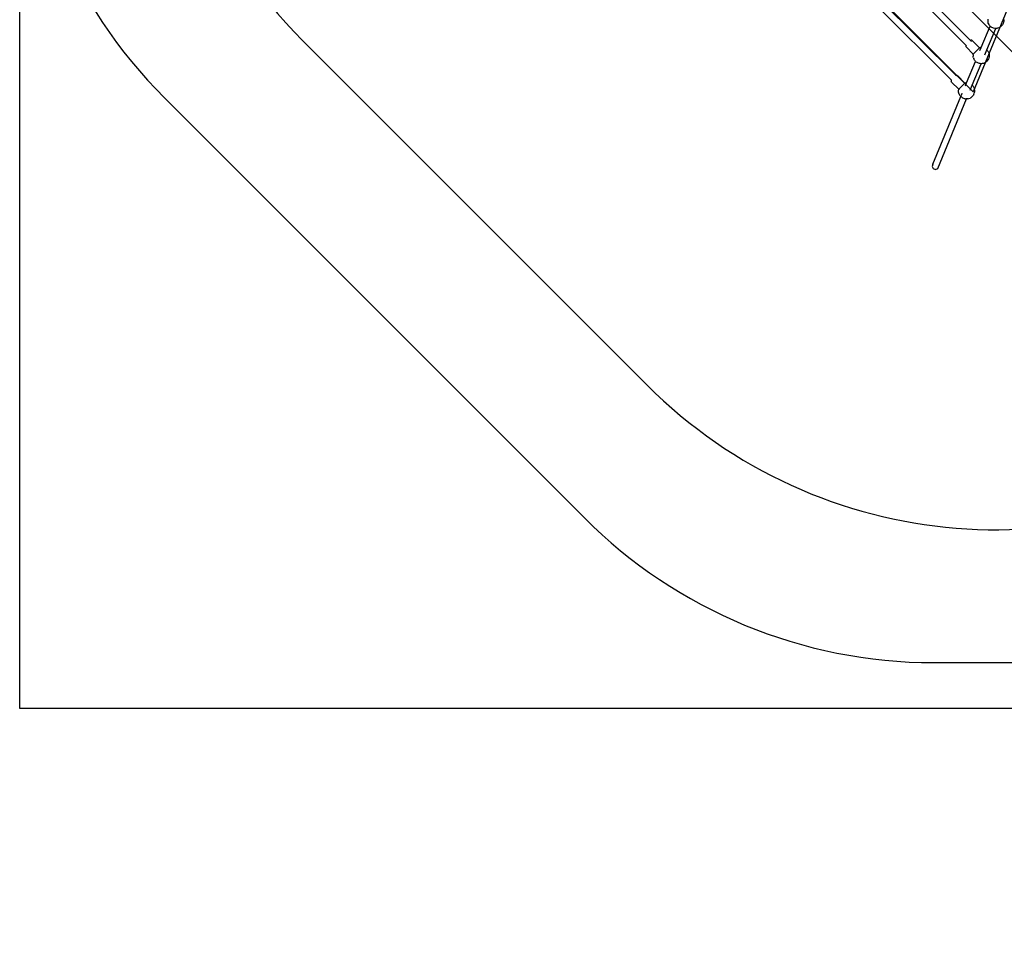
# Model space of a CAD drawing. Extents: x -308 to 717, y 4826 to 5667.
# Drawn here: x -308 to -9, y 4842 to 5126 of the extents above; entities that cross this region are included whole.
import ezdxf

# ---------------------------------------------------------------- set-up
doc = ezdxf.new("R2010")
doc.units = 0
doc.layers.get('0').update_dxf_attribs({"linetype": 'CONTINUOUS'})
for name, color, linetype in [('ANTITRAUMA', 24, 'CONTINUOUS'), ('COSTRUZIONI', 251, 'CONTINUOUS'), ('hic200', 6, 'CONTINUOUS')]:
    doc.layers.add(name, color=color, linetype=linetype)

# ---------------------------------------------------------------- blocks, each defined once
blk = doc.blocks.new('A$C23008')
for p, q in [((291.35, 47.17), (291.48, 47.06)), ((291.48, 47.06), (291.78, 46.74)), ((291.78, 46.74), (291.86, 46.6)), ((291.86, 46.6), (292.08, 46.21)), ((292.08, 46.21), (292.22, 45.79)), ((292.22, 45.79), (292.27, 45.34)), ((292.27, 45.17), (292.22, 44.72)), ((292.27, 45.34), (292.27, 45.17)), ((287.84, 43.84), (287.96, 43.7)), ((287.96, 43.7), (288.24, 43.39)), ((288.24, 43.39), (288.58, 43.16)), ((288.71, 43.08), (288.58, 43.16)), ((288.89, 43), (288.71, 43.08)), ((288.89, 43), (289.19, 42.9)), ((289.34, 42.86), (289.19, 42.9)), ((289.51, 42.83), (289.34, 42.86)), ((289.69, 42.81), (289.51, 42.83)), ((289.83, 42.81), (289.69, 42.81)), ((289.83, 42.81), (289.8, 42.87)), ((289.88, 42.81), (289.83, 42.81)), ((292.54, 36.28), (289.83, 42.81)), ((290.07, 42.82), (289.88, 42.81)), ((290.24, 42.84), (290.07, 42.82)), ((290.41, 42.88), (290.24, 42.84)), ((290.54, 42.92), (290.41, 42.88)), ((290.86, 43.04), (290.54, 42.92)), ((291.02, 43.12), (290.86, 43.04)), ((291.35, 43.34), (291.02, 43.12)), ((291.48, 43.45), (291.35, 43.34)), ((291.56, 43.53), (291.48, 43.45)), ((291.56, 43.53), (291.55, 43.56)), ((291.78, 43.77), (291.56, 43.53)), ((294.26, 37), (291.56, 43.53)), ((291.86, 43.91), (291.78, 43.77)), ((292.08, 44.3), (291.86, 43.91)), ((292.22, 44.72), (292.08, 44.3)), ((288.96, 35.88), (289.11, 35.91)), ((289.11, 35.91), (292.22, 35.9)), ((292.39, 36.14), (292.22, 35.9)), ((292.22, 35.72), (292.22, 35.9)), ((292.54, 36.28), (292.39, 36.14)), ((292.91, 35.37), (292.54, 36.28)), ((294.26, 37), (294.33, 37)), ((294.88, 35.5), (294.26, 37)), ((294.33, 37), (294.6, 36.98)), ((294.6, 36.98), (294.86, 36.93)), ((294.86, 36.93), (295.1, 36.86)), ((295.1, 36.86), (295.3, 36.76)), ((295.3, 36.76), (295.58, 36.62)), ((295.58, 36.62), (295.78, 36.48)), ((295.78, 36.48), (296.04, 36.23)), ((296.04, 36.23), (296.21, 36.04)), ((296.21, 36.04), (296.42, 35.71)), ((288.72, 35.56), (258.25, 35.56)), ((288.72, 33.56), (258.26, 33.56)), ((288.74, 35.66), (288.72, 35.56)), ((288.72, 35.56), (288.72, 35.55)), ((288.74, 35.56), (288.72, 35.56)), ((288.72, 33.58), (288.72, 33.56)), ((288.72, 33.56), (288.74, 33.46)), ((288.74, 33.56), (288.72, 33.56)), ((288.83, 35.79), (288.74, 35.66)), ((288.83, 35.56), (288.74, 35.56)), ((288.83, 33.56), (288.74, 33.56)), ((288.74, 33.46), (288.83, 33.33)), ((288.96, 35.88), (288.83, 35.79)), ((288.83, 33.33), (288.96, 33.24)), ((288.96, 35.56), (288.92, 35.56)), ((289.11, 33.21), (288.96, 33.24)), ((289.11, 35.56), (289.05, 35.56)), ((289.11, 33.56), (289.07, 33.56)), ((289.11, 33.21), (292.22, 33.22)), ((292.22, 35.56), (292.22, 35.72)), ((292.22, 35.56), (292.22, 35.56)), ((292.22, 35.44), (292.22, 35.56)), ((292.22, 33.56), (292.22, 35.44)), ((292.22, 33.56), (292.22, 33.56)), ((292.22, 33.22), (292.22, 33.56)), ((292.39, 32.98), (292.22, 33.22)), ((292.39, 32.98), (292.67, 32.72)), ((296.21, 33.08), (296.04, 32.88)), ((296.42, 33.41), (296.21, 33.08)), ((296.42, 35.71), (296.51, 35.48)), ((296.51, 33.63), (296.42, 33.41)), ((296.51, 35.48), (296.65, 35.09)), ((296.65, 34.02), (296.51, 33.63)), ((296.65, 35.09), (296.7, 34.68)), ((296.7, 34.43), (296.65, 34.02)), ((296.7, 34.68), (296.7, 34.43)), ((292.84, 32.56), (292.67, 32.72)), ((293.07, 32.43), (292.84, 32.56)), ((293.07, 32.43), (293.32, 32.3)), ((293.54, 32.22), (293.32, 32.3)), ((293.79, 32.16), (293.54, 32.22)), ((294.06, 32.12), (293.79, 32.16)), ((294.26, 32.12), (294.06, 32.12)), ((294.25, 32.13), (294.23, 32.19)), ((294.33, 32.11), (294.26, 32.12)), ((296.96, 25.59), (294.26, 32.12)), ((294.6, 32.13), (294.33, 32.11)), ((294.86, 32.18), (294.6, 32.13)), ((295.1, 32.26), (294.86, 32.18)), ((295.3, 32.35), (295.1, 32.26)), ((295.58, 32.49), (295.3, 32.35)), ((295.78, 32.64), (295.58, 32.49)), ((295.99, 32.84), (295.78, 32.64)), ((296.04, 32.88), (295.99, 32.84)), ((298.69, 26.31), (295.99, 32.84)), ((295.99, 32.84), (295.99, 32.84)), ((293.15, 24.86), (260.42, 24.86)), ((293.17, 24.96), (293.15, 24.86)), ((293.15, 24.86), (293.15, 24.84)), ((293.17, 24.86), (293.15, 24.86)), ((293.26, 25.09), (293.17, 24.96)), ((293.28, 24.86), (293.22, 24.86)), ((293.39, 25.17), (293.26, 25.09)), ((293.39, 25.17), (293.54, 25.2)), ((293.54, 25.2), (296.65, 25.2)), ((296.65, 25.2), (296.67, 25.22)), ((296.65, 25.2), (296.65, 25.19)), ((296.65, 25.19), (296.65, 25.2)), ((296.65, 25.19), (296.65, 25.19)), ((296.65, 24.86), (296.65, 25.19)), ((296.69, 24.86), (296.65, 24.86)), ((296.65, 22.86), (296.65, 24.86)), ((296.67, 25.22), (296.97, 25.58)), ((296.82, 25.43), (296.67, 25.22)), ((296.96, 25.59), (296.82, 25.43)), ((296.97, 25.58), (296.96, 25.59)), ((297.34, 24.68), (296.97, 25.58)), ((298.69, 26.31), (298.76, 26.31)), ((299.31, 24.82), (298.69, 26.31)), ((298.76, 26.31), (299.03, 26.28)), ((299.03, 26.28), (299.29, 26.23)), ((299.46, 26.18), (299.29, 26.23)), ((299.46, 26.18), (299.75, 26.07)), ((299.75, 26.07), (300.01, 25.93)), ((300.24, 25.74), (300.01, 25.93)), ((300.24, 25.74), (300.47, 25.54)), ((300.47, 25.54), (300.64, 25.32)), ((300.85, 25.02), (300.64, 25.32)), ((300.99, 24.67), (300.85, 25.02)), ((300.99, 24.67), (301.08, 24.39)), ((301.13, 24.01), (301.08, 24.39)), ((301.13, 24.01), (301.13, 23.71)), ((293.15, 22.87), (260.42, 22.86)), ((293.23, 22.86), (293.15, 22.87)), ((293.15, 22.87), (293.17, 22.76)), ((293.17, 22.76), (293.26, 22.63)), ((293.26, 22.63), (293.39, 22.54)), ((293.54, 22.51), (293.39, 22.54)), ((293.54, 22.51), (296.65, 22.53)), ((296.67, 22.86), (296.65, 22.86)), ((296.65, 22.53), (296.65, 22.86)), ((296.65, 22.53), (296.65, 22.53)), ((296.65, 22.53), (296.67, 22.5)), ((296.67, 22.5), (296.78, 22.38)), ((296.82, 22.29), (296.67, 22.5)), ((296.78, 22.38), (296.78, 22.37)), ((297.02, 22.08), (296.82, 22.29)), ((296.89, 22.23), (296.9, 22.23)), ((297.02, 22.08), (296.9, 22.23)), ((297.27, 21.88), (297.02, 22.08)), ((297.5, 21.72), (297.27, 21.88)), ((297.78, 21.59), (297.5, 21.72)), ((297.97, 21.54), (297.78, 21.59)), ((298.22, 21.46), (297.97, 21.54)), ((298.49, 21.42), (298.22, 21.46)), ((298.3, 22.37), (298.27, 22.44)), ((298.39, 22.14), (298.36, 22.23)), ((298.44, 22.02), (298.41, 22.1)), ((298.5, 21.88), (298.48, 21.93)), ((298.69, 21.42), (298.49, 21.42)), ((298.57, 21.72), (298.55, 21.77)), ((298.61, 21.62), (298.6, 21.65)), ((307.21, 0.85), (298.69, 21.42)), ((298.76, 21.42), (298.69, 21.42)), ((299.03, 21.44), (298.76, 21.42)), ((299.29, 21.5), (299.03, 21.44)), ((299.29, 21.5), (299.46, 21.54)), ((299.75, 21.65), (299.46, 21.54)), ((300.01, 21.8), (299.75, 21.65)), ((300.01, 21.8), (300.24, 21.98)), ((300.42, 22.14), (300.24, 21.98)), ((300.4, 22.2), (300.39, 22.21)), ((300.47, 22.18), (300.42, 22.14)), ((309.18, 0.98), (300.42, 22.14)), ((300.64, 22.4), (300.47, 22.18)), ((300.64, 22.4), (300.85, 22.7)), ((300.85, 22.7), (300.99, 23.05)), ((301.08, 23.33), (300.99, 23.05)), ((301.08, 23.33), (301.13, 23.71)), ((307.21, 0.85), (307.5, 0.22)), ((307.5, 0.22), (308.2, 0)), ((308.2, 0), (308.89, 0.32)), ((308.89, 0.32), (309.18, 0.98))]:
    blk.add_line(p, q)

msp = doc.modelspace()

# ---------------------------------------------------------------- linework, layer by layer
at = {"layer": 'ANTITRAUMA'}
msp.add_lwpolyline([(67.3, 4841.87), (67.3, 4916.87), (-307.7, 4916.87), (-307.7, 5666.87), (342.3, 5666.87), (342.3, 5316.87), (617.3, 5316.87), (617.3, 4916.87), (392.3, 4916.87), (392.3, 4841.87), (67.3, 4841.87)], dxfattribs=at)
at = {"layer": 'COSTRUZIONI'}
msp.add_lwpolyline([(269.89, 4864.31), (402.75, 4926.24), (491, 4924.25, 0.414166), (593.23, 5021.96), (597.54, 5211.9, 0.414261), (499.82, 5314.15), (321.58, 5318.16), (321.58, 5516.87, 0.414214), (171.58, 5666.87), (-29.91, 5666.87, 0.198912), (-135.98, 5622.93), (-263.76, 5495.15, 0.198912), (-307.7, 5389.09), (-307.7, 5208.37, 0.198912), (-263.76, 5102.31), (-136.15, 4974.69, 0.198912), (-30.08, 4930.76), (73.6, 4930.76, 0.400908)], format="xyb", close=True, dxfattribs=at)
msp.add_lwpolyline([(135.5, 5474.87), (-12.52, 5474.87), (-115.7, 5371.69), (-115.7, 5225.77), (2.92, 5107.15)], dxfattribs=at)
at = {"layer": 'hic200'}
msp.add_lwpolyline([(-18.07, 5104.1), (-132.7, 5218.73), (-132.7, 5378.73), (-19.56, 5491.87), (142.55, 5491.87), (107.96, 5408.38), (183.57, 5332.78, 0.848897), (135.5, 5624.87), (-12.52, 5624.87, 0.198912), (-118.58, 5580.93), (-221.76, 5477.75, 0.198912), (-265.7, 5371.69), (-265.7, 5225.77, 0.198912), (-221.76, 5119.7), (-117.1, 5015.04, 0.848897), (123.43, 5187.59), (16.51, 5187.59)], format="xyb", close=True, dxfattribs=at)

# ---------------------------------------------------------------- block references
at = {"rotation": 315}
msp.add_blockref('A$C23008', (-248.14, 5298.73), dxfattribs=at)

doc.saveas('drawing.dxf')
